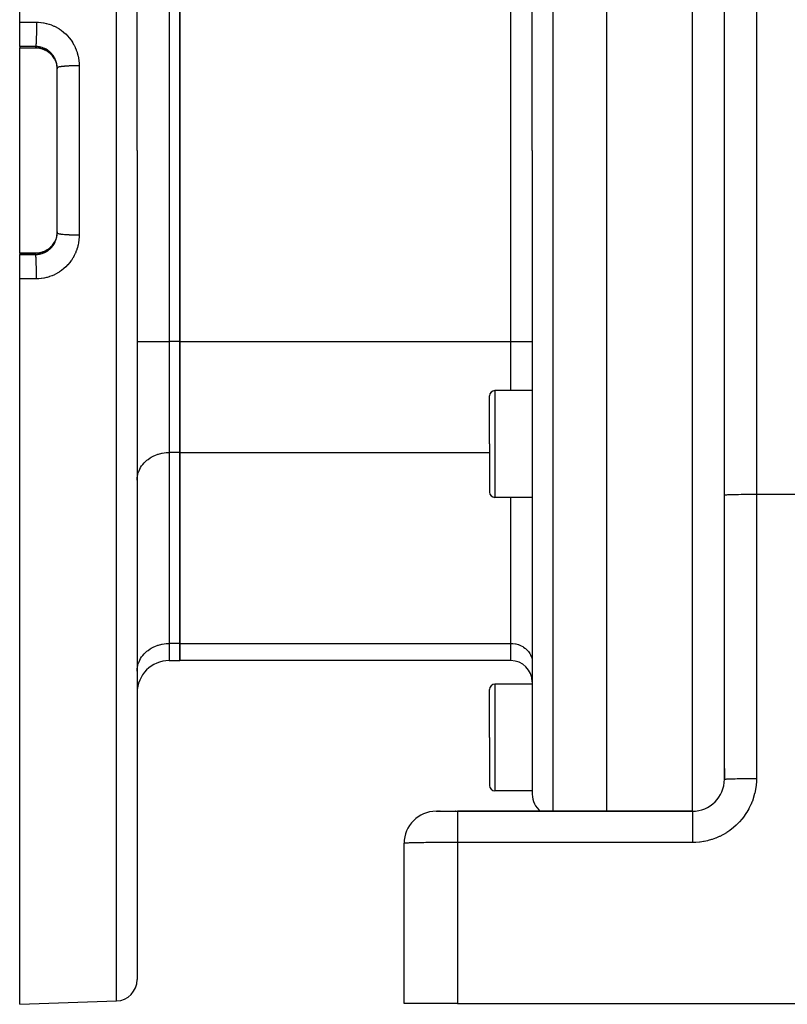
# Model space of a CAD drawing. Extents: x 24 to 960, y -470 to 283.
# Drawn here: x 508 to 580, y -182 to -90 of the extents above; entities that cross this region are included whole.
import ezdxf

# ---------------------------------------------------------------- set-up
doc = ezdxf.new("R2010")
doc.units = 0
doc.linetypes.add('DASHED', pattern=[11.05, 8.7, -2.35])
doc.layers.get('0').update_dxf_attribs({"linetype": 'CONTINUOUS'})
doc.layers.add('NEVIDI', color=4, linetype='DASHED')

msp = doc.modelspace()

# ---------------------------------------------------------------- linework, layer by layer
at = {"color": 2}
for p, q in [((508, -90.468126), (508, -22.5)), ((519, -102.5), (519, -24.815506)), ((519, -102.5), (519, -24.815506)), ((563, -102.5), (563, -40)), ((556, -102.5), (556, -42.175823)), ((556, -102.5), (556, -42.175823)), ((574, -134.782372), (574, -43.41632)), ((574, -134.782372), (574, -43.41632)), ((523, -120.397858), (523, -84.602142)), ((523, -84.602142), (523, -120.397858)), ((508, -92.753358), (508, -90.468126)), ((508, -92.753358), (508, -92.878247)), ((508, -92.893934), (508, -92.878247)), ((508, -92.893934), (509.5, -92.893928)), ((508, -102.5), (508, -92.893934)), ((509.606243, -92.896573), (509.5, -92.893812)), ((509.735425, -92.907428), (509.606243, -92.896573)), ((509.863659, -92.926462), (509.735425, -92.907428)), ((509.990752, -92.953693), (509.863659, -92.926462)), ((510.115109, -92.988741), (509.990752, -92.953693)), ((510.236232, -93.031338), (510.115109, -92.988741)), ((510.354176, -93.081406), (510.236232, -93.031338)), ((510.468925, -93.138962), (510.354176, -93.081406)), ((510.580397, -93.204096), (510.468925, -93.138962)), ((510.687242, -93.276081), (510.580397, -93.204096)), ((510.788482, -93.354147), (510.687242, -93.276081)), ((510.884222, -93.43823), (510.788482, -93.354147)), ((510.974472, -93.52833), (510.884222, -93.43823)), ((511.059188, -93.62452), (510.974472, -93.52833)), ((511.13768, -93.72616), (511.059188, -93.62452)), ((511.208916, -93.831822), (511.13768, -93.72616)), ((511.255862, -93.911048), (511.208916, -93.831822)), ((511.356449, -94.12202), (511.383037, -94.192124)), ((511.383037, -94.192124), (511.395512, -94.22807)), ((511.395512, -94.22807), (511.400803, -94.244021)), ((511.400803, -94.244021), (511.432732, -94.351863)), ((511.432732, -94.351863), (511.436955, -94.368024)), ((511.436955, -94.368024), (511.452904, -94.43484)), ((511.452904, -94.43484), (511.46178, -94.477236)), ((511.46178, -94.477236), (511.464918, -94.493423)), ((511.464918, -94.493423), (511.482678, -94.603867)), ((511.482678, -94.603867), (511.484771, -94.620196)), ((511.484771, -94.620196), (511.491668, -94.684165)), ((511.491668, -94.684165), (511.495449, -94.731663)), ((511.495449, -94.731663), (511.496506, -94.748324)), ((511.496506, -94.748324), (511.499992, -94.860928)), ((511.5, -102.5), (511.5, -94.761687)), ((511.5, -102.5), (511.5, -94.761687)), ((508, -112.106066), (508, -102.5)), ((511.5, -110.238313), (511.5, -102.5)), ((511.5, -110.238313), (511.5, -102.5)), ((519, -102.5), (519, -180.184494)), ((519, -102.5), (519, -180.184494)), ((556, -102.5), (556, -162.824177)), ((556, -102.5), (556, -162.824177)), ((563, -164.41632), (563, -102.5)), ((511.436048, -110.635491), (511.404992, -110.743032)), ((511.440175, -110.619263), (511.436048, -110.635491)), ((511.452866, -110.565319), (511.440175, -110.619263)), ((511.464377, -110.5094), (511.452866, -110.565319)), ((511.467465, -110.492859), (511.464377, -110.5094)), ((511.484613, -110.381077), (511.467465, -110.492859)), ((511.486624, -110.364379), (511.484613, -110.381077)), ((511.491679, -110.315712), (511.486624, -110.364379)), ((511.496486, -110.252008), (511.491679, -110.315712)), ((511.497411, -110.235242), (511.496486, -110.252008)), ((511.5, -110.133515), (511.497411, -110.235242)), ((510.787491, -111.646665), (510.88405, -111.561927)), ((510.88405, -111.561927), (510.974354, -111.471798)), ((510.974354, -111.471798), (511.058513, -111.376307)), ((511.058513, -111.376307), (511.136525, -111.275437)), ((511.136525, -111.275437), (511.20831, -111.169131)), ((511.20831, -111.169131), (511.252875, -111.093977)), ((511.261798, -111.07893), (511.314625, -110.976761)), ((511.362073, -110.863805), (511.355977, -110.87916)), ((511.383041, -110.807879), (511.362073, -110.863805)), ((511.399913, -110.758708), (511.383041, -110.807879)), ((511.404992, -110.743032), (511.399913, -110.758708)), ((508, -112.106066), (509.5, -112.106072)), ((508, -112.121753), (508, -112.106066)), ((508, -112.121753), (508, -112.246642)), ((508, -114.531874), (508, -112.246642)), ((509.5, -112.106188), (509.606172, -112.103431)), ((509.606172, -112.103431), (509.734833, -112.092641)), ((509.734833, -112.092641), (509.862088, -112.073825)), ((509.862088, -112.073825), (509.98793, -112.047007)), ((509.98793, -112.047007), (510.112337, -112.012131)), ((510.112337, -112.012131), (510.234853, -111.969193)), ((510.234853, -111.969193), (510.353539, -111.918888)), ((510.353539, -111.918888), (510.468141, -111.861462)), ((510.468141, -111.861462), (510.578708, -111.79697)), ((510.578708, -111.79697), (510.685221, -111.72538)), ((510.685221, -111.72538), (510.787491, -111.646665)), ((508, -182.5), (508, -114.531874)), ((523, -130.790163), (523, -120.397858)), ((523, -120.397858), (523, -130.790163)), ((556, -125), (552.5, -125)), ((552, -130), (552, -125.5)), ((552, -130), (552, -125.5)), ((552, -130), (552, -134.5)), ((552, -130), (552, -134.5)), ((523, -148.688022), (523, -130.790163)), ((523, -130.790163), (523, -148.688022)), ((556, -135), (552.5, -135)), ((574, -161.41632), (574, -134.782372)), ((523, -150.295717), (523, -148.688022)), ((523, -148.688022), (523, -150.295717)), ((522, -150.295717), (523, -150.295717)), ((554, -150.295717), (523, -150.295717)), ((552, -157.5), (552, -153)), ((552, -157.5), (552, -153)), ((556, -152.5), (552.5, -152.5)), ((556, -152.295717), (556, -152.5)), ((556, -152.295717), (556, -152.5)), ((552, -157.5), (552, -162)), ((552, -157.5), (552, -162)), ((574, -161.41632), (574, -160.397947)), ((574, -160.397947), (574, -161.41632)), ((574, -161.575058), (574, -161.555783)), ((574, -161.555783), (574, -161.575058)), ((574, -161.555783), (574, -161.575058)), ((556, -162.5), (552.5, -162.5)), ((547.017528, -164.41632), (549, -164.41632)), ((547.140974, -164.41632), (547.106335, -164.41632)), ((547.106335, -164.41632), (547.140974, -164.41632)), ((547.224112, -164.41632), (547.180262, -164.41632)), ((547.180262, -164.41632), (547.224112, -164.41632)), ((547.382067, -164.41632), (547.332268, -164.41632)), ((547.332268, -164.41632), (547.382067, -164.41632)), ((548.734303, -164.41632), (548.721458, -164.41632)), ((548.721458, -164.41632), (548.734303, -164.41632)), ((548.834021, -164.41632), (548.8211, -164.41632)), ((548.8211, -164.41632), (548.834021, -164.41632)), ((548.921213, -164.41632), (548.934175, -164.41632)), ((571, -164.41632), (549, -164.41632)), ((549, -164.41632), (571, -164.41632)), ((544, -182.41632), (544, -167.41632)), ((508, -182.5), (517.069799, -182.183276)), ((549, -182.41632), (544, -182.41632)), ((549, -182.41632), (627, -182.41632))]:
    msp.add_line(p, q, dxfattribs=at)
for centre, radius, start, end in [((552.5, -125.5), 0.5, 90, 180), ((552.5, -134.5), 0.5, 180, 270), ((522, -153.295717), 3, 90, 180), ((554, -152.295717), 2, 0, 90), ((552.5, -153), 0.5, 90, 180), ((571, -161.41632), 3, 270, 360), ((552.5, -162), 0.5, 180, 270), ((558, -162.824177), 2, 180, 232.769231), ((547, -167.41632), 3, 90, 180), ((517, -180.184494), 2, 271.999998, 360)]:
    msp.add_arc(centre, radius, start, end, dxfattribs=at)
at = {"layer": 'NEVIDI', "color": 7, "linetype": 'CONTINUOUS'}
for p, q in [((517.069799, -102.5), (517.069799, -22.816724)), ((557.930201, -40.177041), (557.930201, -102.5)), ((571, -102.5), (571, -40.437311)), ((577, -42.41632), (577, -134.705262)), ((522, -84.602142), (522, -120.397858)), ((554, -120.397858), (554, -84.602142)), ((508, -90.468126), (508.784899, -90.471536)), ((508.784899, -90.471536), (509.569799, -90.474945)), ((509.565979, -91.1887), (509.56361, -91.366168)), ((509.566191, -91.170324), (509.565979, -91.1887)), ((509.566713, -91.122387), (509.566191, -91.170324)), ((509.56832, -90.940418), (509.566713, -91.122387)), ((509.568488, -90.916494), (509.56832, -90.940418)), ((509.568767, -90.873082), (509.568488, -90.916494)), ((509.569585, -90.689716), (509.568767, -90.873082)), ((509.569662, -90.660462), (509.569585, -90.689716)), ((509.569739, -90.622246), (509.569662, -90.660462)), ((509.569799, -90.474945), (509.569739, -90.622246)), ((509.569799, -90.474945), (509.722293, -90.478535)), ((509.722293, -90.478535), (509.75837, -90.480246)), ((509.75837, -90.480246), (509.978306, -90.497885)), ((509.978306, -90.497885), (510.014002, -90.501923)), ((510.014002, -90.501923), (510.23146, -90.533692)), ((510.23146, -90.533692), (510.266732, -90.540017)), ((510.266732, -90.540017), (510.481843, -90.58583)), ((510.481843, -90.58583), (510.516782, -90.594462)), ((510.516782, -90.594462), (510.729901, -90.654489)), ((510.729901, -90.654489), (510.764482, -90.665446)), ((510.764482, -90.665446), (510.974227, -90.739465)), ((510.974227, -90.739465), (511.007794, -90.752551)), ((511.007794, -90.752551), (511.212257, -90.84)), ((511.212257, -90.84), (511.2448, -90.855183)), ((511.2448, -90.855183), (511.442024, -90.95507)), ((511.442024, -90.95507), (511.473598, -90.972366)), ((511.473598, -90.972366), (511.663715, -91.08463)), ((511.663715, -91.08463), (511.694272, -91.104023)), ((511.694272, -91.104023), (511.877819, -91.228992)), ((511.877819, -91.228992), (511.907074, -91.250322)), ((511.907074, -91.250322), (512.083268, -91.387715)), ((509.54191, -92.212728), (509.539998, -92.25893)), ((509.546776, -92.081411), (509.54191, -92.212728)), ((509.546848, -92.079325), (509.546776, -92.081411)), ((509.548569, -92.027366), (509.546848, -92.079325)), ((509.552958, -91.879301), (509.548569, -92.027366)), ((509.55302, -91.877005), (509.552958, -91.879301)), ((509.554464, -91.822349), (509.55302, -91.877005)), ((509.558237, -91.661837), (509.554464, -91.822349)), ((509.558391, -91.654642), (509.558237, -91.661837)), ((509.559506, -91.600695), (509.558391, -91.654642)), ((509.562601, -91.430384), (509.559506, -91.600695)), ((509.562805, -91.417835), (509.562601, -91.430384)), ((509.56361, -91.366168), (509.562805, -91.417835)), ((512.083268, -91.387715), (512.111442, -91.411177)), ((512.111442, -91.411177), (512.278738, -91.559802)), ((512.278738, -91.559802), (512.305133, -91.584812)), ((512.305133, -91.584812), (512.461674, -91.742966)), ((512.461674, -91.742966), (512.486166, -91.769348)), ((512.486166, -91.769348), (512.631948, -91.936738)), ((512.631948, -91.936738), (512.654889, -91.964839)), ((512.654889, -91.964839), (512.790468, -92.142234)), ((512.790468, -92.142234), (512.811589, -92.171782)), ((512.811589, -92.171782), (512.936434, -92.358761)), ((508.75, -92.756633), (508, -92.753358)), ((508, -92.878247), (509.5, -92.878247)), ((509.5, -92.759908), (508.75, -92.756633)), ((509.501132, -92.755597), (509.5, -92.759908)), ((509.5, -92.878247), (509.5, -92.759908)), ((509.594285, -92.762923), (509.5, -92.759908)), ((509.5, -92.878247), (509.588524, -92.880179)), ((509.5, -92.892709), (509.5, -92.878247)), ((509.506506, -92.727992), (509.501132, -92.755597)), ((509.507523, -92.721433), (509.506506, -92.727992)), ((509.509859, -92.704751), (509.507523, -92.721433)), ((509.515334, -92.656603), (509.509859, -92.704751)), ((509.51615, -92.648312), (509.515334, -92.656603)), ((509.518442, -92.623457), (509.51615, -92.648312)), ((509.523914, -92.55432), (509.518442, -92.623457)), ((509.524529, -92.545667), (509.523914, -92.55432)), ((509.526723, -92.513214), (509.524529, -92.545667)), ((509.532107, -92.422771), (509.526723, -92.513214)), ((509.532518, -92.415212), (509.532107, -92.422771)), ((509.534584, -92.375632), (509.532518, -92.415212)), ((509.539769, -92.26429), (509.534584, -92.375632)), ((509.539998, -92.25893), (509.539769, -92.26429)), ((509.588524, -92.880179), (509.605192, -92.880975)), ((509.612243, -92.763995), (509.594285, -92.762923)), ((509.605192, -92.880975), (509.682454, -92.886467)), ((509.682335, -92.76971), (509.612243, -92.763995)), ((509.722113, -92.774043), (509.682335, -92.76971)), ((509.682454, -92.886467), (509.716817, -92.889865)), ((509.716817, -92.889865), (509.733197, -92.891693)), ((509.739891, -92.776237), (509.722113, -92.774043)), ((509.733197, -92.891693), (509.843979, -92.907624)), ((509.848468, -92.793109), (509.739891, -92.776237)), ((509.843979, -92.907624), (509.860223, -92.910489)), ((509.866043, -92.796408), (509.848468, -92.793109)), ((509.860223, -92.910489), (509.931504, -92.924682)), ((509.93147, -92.810107), (509.866043, -92.796408)), ((509.973538, -92.82011), (509.93147, -92.810107)), ((509.931504, -92.924682), (509.96982, -92.93342)), ((509.96982, -92.93342), (509.985872, -92.937315)), ((509.990951, -92.824529), (509.973538, -92.82011)), ((509.985872, -92.937315), (510.093663, -92.967121)), ((510.097342, -92.855136), (509.990951, -92.824529)), ((510.093663, -92.967121), (510.109366, -92.972005)), ((510.114545, -92.860681), (510.097342, -92.855136)), ((510.109366, -92.972005), (510.173938, -92.993583)), ((510.173883, -92.881117), (510.114545, -92.860681)), ((510.219041, -92.898063), (510.173883, -92.881117)), ((510.173938, -92.993583), (510.21431, -93.008322)), ((510.21431, -93.008322), (510.229715, -93.014205)), ((510.235833, -92.904678), (510.219041, -92.898063)), ((510.229715, -93.014205), (510.33173, -93.056904)), ((510.337507, -92.948508), (510.235833, -92.904678)), ((510.33173, -93.056904), (510.346735, -93.063749)), ((510.353777, -92.956143), (510.337507, -92.948508)), ((510.346735, -93.063749), (510.405587, -93.092061)), ((510.405588, -92.981645), (510.353777, -92.956143)), ((510.405587, -93.092061), (510.446222, -93.113013)), ((510.451912, -93.006031), (510.405588, -92.981645)), ((510.446222, -93.113013), (510.46084, -93.12084)), ((510.467598, -93.014639), (510.451912, -93.006031)), ((510.46084, -93.12084), (510.557567, -93.176693)), ((510.56222, -93.070521), (510.467598, -93.014639)), ((510.557567, -93.176693), (510.571577, -93.185394)), ((510.577349, -93.080114), (510.56222, -93.070521)), ((510.622834, -93.110109), (510.577349, -93.080114)), ((510.668662, -93.142162), (510.622834, -93.110109)), ((510.683238, -93.152759), (510.668662, -93.142162)), ((510.77086, -93.220855), (510.683238, -93.152759)), ((512.936434, -92.358761), (512.955865, -92.389966)), ((512.955865, -92.389966), (513.068661, -92.584703)), ((513.068661, -92.584703), (513.085883, -92.616752)), ((513.085883, -92.616752), (513.18569, -92.817497)), ((513.18569, -92.817497), (513.200792, -92.850444)), ((513.200792, -92.850444), (513.287396, -93.056268)), ((513.287396, -93.056268), (513.300496, -93.090371)), ((513.300496, -93.090371), (513.374133, -93.301715)), ((510.571577, -93.185394), (510.622834, -93.218622)), ((510.622834, -93.218622), (510.66425, -93.247142)), ((510.66425, -93.247142), (510.677597, -93.256667)), ((510.677597, -93.256667), (510.76556, -93.323774)), ((510.76556, -93.323774), (510.778327, -93.334176)), ((510.784794, -93.232419), (510.77086, -93.220855)), ((510.778327, -93.334176), (510.82217, -93.371275)), ((510.822221, -93.264553), (510.784794, -93.232419)), ((510.82217, -93.371275), (510.861638, -93.406602)), ((510.867752, -93.30588), (510.822221, -93.264553)), ((510.861638, -93.406602), (510.873709, -93.417792)), ((510.880814, -93.318215), (510.867752, -93.30588)), ((510.873709, -93.417792), (510.95233, -93.495515)), ((510.95822, -93.396124), (510.880814, -93.318215)), ((510.95233, -93.495515), (510.963667, -93.507465)), ((510.970388, -93.409177), (510.95822, -93.396124)), ((510.963667, -93.507465), (511.000577, -93.5478)), ((511.000523, -93.442536), (510.970388, -93.409177)), ((511.042496, -93.491636), (511.000523, -93.442536)), ((511.000577, -93.5478), (511.037414, -93.590399)), ((511.037414, -93.590399), (511.048005, -93.603112)), ((511.053854, -93.505491), (511.042496, -93.491636)), ((511.048005, -93.603112), (511.116397, -93.690834)), ((511.120958, -93.592914), (511.053854, -93.505491)), ((511.116397, -93.690834), (511.126136, -93.704197)), ((511.131459, -93.607544), (511.120958, -93.592914)), ((511.126136, -93.704197), (511.155066, -93.745336)), ((511.155058, -93.641474), (511.131459, -93.607544)), ((511.193017, -93.69941), (511.155058, -93.641474)), ((511.155066, -93.745336), (511.188537, -93.795896)), ((511.188537, -93.795896), (511.197355, -93.8098)), ((511.202572, -93.714713), (511.193017, -93.69941)), ((511.197355, -93.8098), (511.25, -93.898665)), ((511.258067, -93.810329), (511.202572, -93.714713)), ((511.250041, -93.900437), (511.25, -93.898665)), ((511.266576, -93.826143), (511.258067, -93.810329)), ((511.283231, -93.858127), (511.266576, -93.826143)), ((511.315499, -93.924503), (511.283231, -93.858127)), ((511.297051, -93.988528), (511.304363, -94.003598)), ((511.304363, -94.003598), (511.350131, -94.10646)), ((511.322942, -93.940755), (511.315499, -93.924503)), ((511.365353, -94.041781), (511.322942, -93.940755)), ((511.37174, -94.058472), (511.365353, -94.041781)), ((511.383001, -94.08906), (511.37174, -94.058472)), ((511.407648, -94.162162), (511.383001, -94.08906)), ((513.374133, -93.301715), (513.38511, -93.336732)), ((513.38511, -93.336732), (513.445613, -93.553531)), ((513.445613, -93.553531), (513.454401, -93.589368)), ((513.454401, -93.589368), (513.469415, -93.654071)), ((513.469415, -93.654071), (513.501349, -93.810903)), ((513.501349, -93.810903), (513.50788, -93.847343)), ((513.50788, -93.847343), (513.54075, -94.071338)), ((513.54075, -94.071338), (513.544936, -94.107913)), ((511.412974, -94.1793), (511.407648, -94.162162)), ((511.442308, -94.285688), (511.412974, -94.1793)), ((511.446532, -94.30319), (511.442308, -94.285688)), ((511.452877, -94.330899), (511.446532, -94.30319)), ((511.469031, -94.41172), (511.452877, -94.330899)), ((511.472121, -94.429501), (511.469031, -94.41172)), ((511.487566, -94.539384), (511.472121, -94.429501)), ((511.489499, -94.557343), (511.487566, -94.539384)), ((511.491678, -94.579724), (511.489499, -94.557343)), ((511.497786, -94.667747), (511.491678, -94.579724)), ((511.498554, -94.685762), (511.497786, -94.667747)), ((511.5, -94.761687), (511.498554, -94.685762)), ((511.505559, -94.746867), (511.5, -94.761687)), ((511.511775, -94.740135), (511.505559, -94.746867)), ((511.516153, -94.736458), (511.511775, -94.740135)), ((511.540219, -94.721998), (511.516153, -94.736458)), ((511.554903, -94.715401), (511.540219, -94.721998)), ((511.564352, -94.711636), (511.554903, -94.715401)), ((511.606027, -94.697783), (511.564352, -94.711636)), ((511.628947, -94.691421), (511.606027, -94.697783)), ((511.643738, -94.687642), (511.628947, -94.691421)), ((511.701952, -94.674584), (511.643738, -94.687642)), ((511.732742, -94.66856), (511.701952, -94.674584)), ((511.753144, -94.664827), (511.732742, -94.66856)), ((511.826525, -94.652763), (511.753144, -94.664827)), ((511.864746, -94.647165), (511.826525, -94.652763)), ((511.890781, -94.643573), (511.864746, -94.647165)), ((511.977779, -94.632669), (511.890781, -94.643573)), ((512.0227, -94.627604), (511.977779, -94.632669)), ((512.054412, -94.624227), (512.0227, -94.627604)), ((512.153202, -94.614637), (512.054412, -94.624227)), ((512.20425, -94.610168), (512.153202, -94.614637)), ((512.241394, -94.607102), (512.20425, -94.610168)), ((512.349974, -94.598949), (512.241394, -94.607102)), ((512.406276, -94.595155), (512.349974, -94.598949)), ((512.448706, -94.592473), (512.406276, -94.595155)), ((512.565287, -94.585836), (512.448706, -94.592473)), ((512.625837, -94.582782), (512.565287, -94.585836)), ((512.672874, -94.580584), (512.625837, -94.582782)), ((512.795256, -94.575534), (512.672874, -94.580584)), ((512.859248, -94.573261), (512.795256, -94.575534)), ((512.910413, -94.571616), (512.859248, -94.573261)), ((513.036409, -94.568194), (512.910413, -94.571616)), ((513.10288, -94.566737), (513.036409, -94.568194)), ((513.157578, -94.565713), (513.10288, -94.566737)), ((513.285275, -94.563926), (513.157578, -94.565713)), ((513.352851, -94.563315), (513.285275, -94.563926)), ((513.410273, -94.562977), (513.352851, -94.563315)), ((513.537203, -94.562811), (513.410273, -94.562977)), ((513.569799, -94.562897), (513.537203, -94.562811)), ((513.544936, -94.107913), (513.56349, -94.333106)), ((513.56349, -94.333106), (513.565354, -94.369964)), ((513.565354, -94.369964), (513.569799, -94.562897)), ((513.569799, -94.562897), (513.569799, -102.5)), ((513.569799, -102.5), (513.569799, -110.437103)), ((517.069799, -182.183276), (517.069799, -102.5)), ((557.930201, -102.5), (557.930201, -164.41632)), ((571, -164.41632), (571, -102.5)), ((511.443103, -110.711075), (511.452882, -110.669082)), ((511.452882, -110.669082), (511.466205, -110.603768)), ((511.466205, -110.603768), (511.469399, -110.586219)), ((511.469399, -110.586219), (511.485563, -110.477785)), ((511.485563, -110.477785), (511.487629, -110.460052)), ((511.487629, -110.460052), (511.491671, -110.420355)), ((511.491671, -110.420355), (511.496847, -110.350406)), ((511.496847, -110.350406), (511.497775, -110.33248)), ((511.497775, -110.33248), (511.5, -110.238313)), ((511.511784, -110.259868), (511.500267, -110.241556)), ((511.516162, -110.263545), (511.511784, -110.259868)), ((511.520272, -110.266559), (511.516162, -110.263545)), ((511.554861, -110.284582), (511.520272, -110.266559)), ((511.564337, -110.288358), (511.554861, -110.284582)), ((511.571842, -110.291145), (511.564337, -110.288358)), ((511.628939, -110.308577), (511.571842, -110.291145)), ((511.643802, -110.312374), (511.628939, -110.308577)), ((511.654016, -110.314858), (511.643802, -110.312374)), ((511.732767, -110.331444), (511.654016, -110.314858)), ((511.753153, -110.335174), (511.732767, -110.331444)), ((511.765568, -110.337356), (511.753153, -110.335174)), ((511.864746, -110.352836), (511.765568, -110.337356)), ((511.890778, -110.356427), (511.864746, -110.352836)), ((511.904848, -110.3583), (511.890778, -110.356427)), ((512.022741, -110.372401), (511.904848, -110.3583)), ((512.054456, -110.375778), (512.022741, -110.372401)), ((512.069385, -110.377314), (512.054456, -110.375778)), ((512.204163, -110.389825), (512.069385, -110.377314)), ((512.241396, -110.392898), (512.204163, -110.389825)), ((512.256654, -110.394114), (512.241396, -110.392898)), ((512.406276, -110.404845), (512.256654, -110.394114)), ((512.448714, -110.407527), (512.406276, -110.404845)), ((512.463865, -110.408449), (512.448714, -110.407527)), ((512.625841, -110.417216), (512.463865, -110.408449)), ((512.672881, -110.419415), (512.625841, -110.417216)), ((512.687468, -110.420068), (512.672881, -110.419415)), ((512.859249, -110.426739), (512.687468, -110.420068)), ((512.910535, -110.428387), (512.859249, -110.426739)), ((512.923965, -110.428794), (512.910535, -110.428387)), ((513.102951, -110.433265), (512.923965, -110.428794)), ((513.157594, -110.434288), (513.102951, -110.433265)), ((513.169692, -110.434493), (513.157594, -110.434288)), ((513.352802, -110.436685), (513.169692, -110.434493)), ((513.410188, -110.437023), (513.352802, -110.436685)), ((513.420677, -110.437068), (513.410188, -110.437023)), ((513.569799, -110.437102), (513.420677, -110.437068)), ((513.565367, -110.629675), (513.548914, -110.854285)), ((513.566898, -110.592883), (513.565367, -110.629675)), ((513.569799, -110.437102), (513.566898, -110.592883)), ((510.822208, -111.628691), (510.790169, -111.656016)), ((510.873475, -111.582426), (510.822208, -111.628691)), ((510.868659, -111.693271), (510.946726, -111.615995)), ((510.885479, -111.571114), (510.873475, -111.582426)), ((510.963444, -111.492774), (510.885479, -111.571114)), ((510.946726, -111.615995), (510.959068, -111.602975)), ((510.959068, -111.602975), (511.000577, -111.557403)), ((510.974564, -111.480861), (510.963444, -111.492774)), ((511.000646, -111.452128), (510.974564, -111.480861)), ((511.000577, -111.557403), (511.032635, -111.520192)), ((511.047289, -111.397761), (511.000646, -111.452128)), ((511.032635, -111.520192), (511.044211, -111.506289)), ((511.044211, -111.506289), (511.112327, -111.418906)), ((511.057717, -111.385042), (511.047289, -111.397761)), ((511.125098, -111.297239), (511.057717, -111.385042)), ((511.112327, -111.418906), (511.122932, -111.404358)), ((511.122932, -111.404358), (511.155066, -111.358516)), ((511.134653, -111.283922), (511.125098, -111.297239)), ((511.155017, -111.254737), (511.134653, -111.283922)), ((511.196655, -111.191311), (511.155017, -111.254737)), ((511.155066, -111.358516), (511.184925, -111.313316)), ((511.184925, -111.313316), (511.194503, -111.298232)), ((511.194503, -111.298232), (511.250296, -111.203823)), ((511.205458, -111.17719), (511.196655, -111.191311)), ((511.25, -111.101335), (511.205458, -111.17719)), ((511.250296, -111.203823), (511.258887, -111.188163)), ((511.257339, -111.082553), (511.252181, -111.095752)), ((511.283253, -111.039042), (511.252685, -111.096503)), ((511.261798, -111.07893), (511.257339, -111.082553)), ((511.258887, -111.188163), (511.283187, -111.141961)), ((511.283187, -111.141961), (511.308545, -111.090343)), ((511.304225, -110.996694), (511.283253, -111.039042)), ((511.311305, -110.981788), (511.304225, -110.996694)), ((511.308545, -111.090343), (511.316132, -111.074131)), ((511.355977, -110.87916), (511.311305, -110.981788)), ((511.316132, -111.074131), (511.359647, -110.972767)), ((511.359647, -110.972767), (511.366223, -110.955974)), ((511.366223, -110.955974), (511.383058, -110.910784)), ((511.383058, -110.910784), (511.403185, -110.851799)), ((511.403185, -110.851799), (511.408653, -110.834646)), ((511.408653, -110.834646), (511.438771, -110.728463)), ((511.438771, -110.728463), (511.443103, -110.711075)), ((513.39776, -111.621316), (513.387134, -111.656516)), ((513.455945, -111.404053), (513.39776, -111.621316)), ((513.464267, -111.368541), (513.455945, -111.404053)), ((513.469355, -111.346112), (513.464267, -111.368541)), ((513.508562, -111.14876), (513.469355, -111.346112)), ((513.514651, -111.112777), (513.508562, -111.14876)), ((513.545093, -110.890643), (513.514651, -111.112777)), ((513.548914, -110.854285), (513.545093, -110.890643)), ((509.5, -112.121753), (508, -112.121753)), ((508, -112.246642), (508.75, -112.243367)), ((508.75, -112.243367), (509.5, -112.240092)), ((509.505172, -112.26406), (509.499996, -112.240092)), ((509.605171, -112.11903), (509.5, -112.121753)), ((509.5, -112.240092), (509.5, -112.121753)), ((509.5, -112.240092), (509.575976, -112.238006)), ((509.506505, -112.272007), (509.505172, -112.26406)), ((509.507523, -112.278567), (509.506505, -112.272007)), ((509.513847, -112.329067), (509.507523, -112.278567)), ((509.515331, -112.343399), (509.513847, -112.329067)), ((509.516147, -112.351687), (509.515331, -112.343399)), ((509.522303, -112.423909), (509.516147, -112.351687)), ((509.52391, -112.445678), (509.522303, -112.423909)), ((509.524524, -112.454333), (509.52391, -112.445678)), ((509.530409, -112.547031), (509.524524, -112.454333)), ((509.532105, -112.577228), (509.530409, -112.547031)), ((509.575976, -112.238006), (509.594009, -112.237093)), ((509.594009, -112.237093), (509.682265, -112.230299)), ((509.62177, -112.118101), (509.605171, -112.11903)), ((509.682418, -112.11354), (509.62177, -112.118101)), ((509.682265, -112.230299), (509.704656, -112.227959)), ((509.732628, -112.108373), (509.682418, -112.11354)), ((509.704656, -112.227959), (509.722625, -112.225899)), ((509.722625, -112.225899), (509.832704, -112.209719)), ((509.749064, -112.106407), (509.732628, -112.108373)), ((509.858751, -112.08978), (509.749064, -112.106407)), ((509.832704, -112.209719), (509.850542, -112.206515)), ((509.850542, -112.206515), (509.931667, -112.189853)), ((509.874846, -112.08682), (509.858751, -112.08978)), ((509.93137, -112.075351), (509.874846, -112.08682)), ((509.983451, -112.063283), (509.93137, -112.075351)), ((509.931667, -112.189853), (509.959229, -112.183403)), ((509.959229, -112.183403), (509.97675, -112.179091)), ((509.97675, -112.179091), (510.083417, -112.149231)), ((509.999418, -112.059291), (509.983451, -112.063283)), ((510.10678, -112.028809), (509.999418, -112.059291)), ((510.083417, -112.149231), (510.100609, -112.143826)), ((510.100609, -112.143826), (510.174047, -112.118825)), ((510.12266, -112.02375), (510.10678, -112.028809)), ((510.173784, -112.006472), (510.12266, -112.02375)), ((510.228314, -111.986336), (510.173784, -112.006472)), ((510.174047, -112.118825), (510.204557, -112.107508)), ((510.204557, -112.107508), (510.221298, -112.10106)), ((510.221298, -112.10106), (510.322544, -112.05836)), ((510.243675, -111.980338), (510.228314, -111.986336)), ((510.346037, -111.936577), (510.243675, -111.980338)), ((510.322544, -112.05836), (510.33882, -112.050884)), ((510.33882, -112.050884), (510.405588, -112.018357)), ((510.361013, -111.929603), (510.346037, -111.936577)), ((510.405534, -111.907972), (510.361013, -111.929603)), ((510.459839, -111.879704), (510.405534, -111.907972)), ((510.405588, -112.018357), (510.437508, -112.001718)), ((510.437508, -112.001718), (510.453368, -111.99318)), ((510.453368, -111.99318), (510.549245, -111.937559)), ((510.474288, -111.871822), (510.459839, -111.879704)), ((510.569727, -111.815767), (510.474288, -111.871822)), ((510.549245, -111.937559), (510.564584, -111.927995)), ((510.564584, -111.927995), (510.622911, -111.889841)), ((510.583562, -111.807039), (510.569727, -111.815767)), ((510.622883, -111.781351), (510.583562, -111.807039)), ((510.675619, -111.744759), (510.622883, -111.781351)), ((510.622911, -111.889841), (510.656734, -111.866367)), ((510.656734, -111.866367), (510.671382, -111.855879)), ((510.671382, -111.855879), (510.75903, -111.7888)), ((510.68904, -111.735037), (510.675619, -111.744759)), ((510.77736, -111.666617), (510.68904, -111.735037)), ((510.75903, -111.7888), (510.772926, -111.777445)), ((510.772926, -111.777445), (510.822234, -111.735436)), ((510.790169, -111.656016), (510.77736, -111.666617)), ((510.822234, -111.735436), (510.855566, -111.705432)), ((510.855566, -111.705432), (510.868659, -111.693271)), ((513.087592, -112.380171), (512.977611, -112.574396)), ((513.104424, -112.34811), (513.087592, -112.380171)), ((513.202031, -112.146896), (513.104424, -112.34811)), ((513.216966, -112.113446), (513.202031, -112.146896)), ((513.302043, -111.905473), (513.216966, -112.113446)), ((513.314849, -111.871105), (513.302043, -111.905473)), ((513.387134, -111.656516), (513.314849, -111.871105)), ((509.532516, -112.584788), (509.532105, -112.577228)), ((509.538039, -112.696551), (509.532516, -112.584788)), ((509.539768, -112.735704), (509.538039, -112.696551)), ((509.539998, -112.74107), (509.539768, -112.735704)), ((509.545072, -112.870205), (509.539998, -112.74107)), ((509.546776, -112.918589), (509.545072, -112.870205)), ((509.546847, -112.920674), (509.546776, -112.918589)), ((509.55139, -113.065001), (509.546847, -112.920674)), ((509.552957, -113.120699), (509.55139, -113.065001)), ((509.553019, -113.122995), (509.552957, -113.120699)), ((509.556901, -113.27806), (509.553019, -113.122995)), ((509.558237, -113.338163), (509.556901, -113.27806)), ((509.55839, -113.345349), (509.558237, -113.338163)), ((509.561522, -113.506219), (509.55839, -113.345349)), ((512.3073, -113.413196), (512.142958, -113.562276)), ((512.333179, -113.388162), (512.3073, -113.413196)), ((512.488141, -113.228401), (512.333179, -113.388162)), ((512.512527, -113.201602), (512.488141, -113.228401)), ((512.658018, -113.031063), (512.512527, -113.201602)), ((512.681032, -113.002269), (512.658018, -113.031063)), ((512.815633, -112.822353), (512.681032, -113.002269)), ((512.836644, -112.792312), (512.815633, -112.822353)), ((512.958783, -112.605315), (512.836644, -112.792312)), ((512.977611, -112.574396), (512.958783, -112.605315)), ((509.562601, -113.569616), (509.561522, -113.506219)), ((509.562805, -113.582162), (509.562601, -113.569616)), ((509.56517, -113.745441), (509.562805, -113.582162)), ((509.565979, -113.811301), (509.56517, -113.745441)), ((509.566191, -113.829673), (509.565979, -113.811301)), ((509.567793, -113.99217), (509.566191, -113.829673)), ((509.56832, -114.059581), (509.567793, -113.99217)), ((509.568488, -114.083508), (509.56832, -114.059581)), ((509.569351, -114.242879), (509.568488, -114.083508)), ((509.569584, -114.310281), (509.569351, -114.242879)), ((509.56966, -114.339529), (509.569584, -114.310281)), ((509.569815, -114.492966), (509.56966, -114.339529)), ((510.558398, -114.394876), (510.523377, -114.40392)), ((510.770967, -114.332551), (510.558398, -114.394876)), ((510.80507, -114.321339), (510.770967, -114.332551)), ((511.012318, -114.245697), (510.80507, -114.321339)), ((511.045554, -114.232334), (511.012318, -114.245697)), ((511.247553, -114.143467), (511.045554, -114.232334)), ((511.279935, -114.127959), (511.247553, -114.143467)), ((511.476532, -114.025898), (511.279935, -114.127959)), ((511.508008, -114.008249), (511.476532, -114.025898)), ((511.699173, -113.892767), (511.508008, -114.008249)), ((511.7297, -113.872949), (511.699173, -113.892767)), ((511.912892, -113.74544), (511.7297, -113.872949)), ((511.941805, -113.723904), (511.912892, -113.74544)), ((512.115562, -113.585567), (511.941805, -113.723904)), ((512.142958, -113.562276), (512.115562, -113.585567)), ((508.784899, -114.528464), (508, -114.531874)), ((509.569799, -114.525055), (508.784899, -114.528464)), ((509.569795, -114.525055), (509.569815, -114.492966)), ((509.758641, -114.519734), (509.569795, -114.525055)), ((509.794697, -114.51769), (509.758641, -114.519734)), ((510.015424, -114.497911), (509.794697, -114.51769)), ((510.051204, -114.493519), (510.015424, -114.497911)), ((510.270383, -114.459303), (510.051204, -114.493519)), ((510.305909, -114.452564), (510.270383, -114.459303)), ((510.523377, -114.40392), (510.305909, -114.452564)), ((519, -120.397858), (522, -120.397858)), ((522, -120.397858), (522, -130.790163)), ((523, -120.397858), (522, -120.397858)), ((523, -120.397858), (554, -120.397858)), ((554, -125), (554, -120.397858)), ((554, -120.397858), (556, -120.397858)), ((552.5, -125), (552.5, -130)), ((552.5, -130), (552.5, -135)), ((520.641596, -131.071765), (520.936113, -130.95902)), ((520.936113, -130.95902), (520.989154, -130.942091)), ((520.989154, -130.942091), (521.321267, -130.85753)), ((521.321267, -130.85753), (521.352715, -130.851358)), ((521.352715, -130.851358), (521.718522, -130.801624)), ((521.718522, -130.801624), (521.726491, -130.800983)), ((521.726491, -130.800983), (522, -130.790163)), ((522, -130.790163), (522, -148.688022)), ((523, -130.790163), (522, -130.790163)), ((523, -130.790163), (552, -130.790163)), ((519.517388, -131.929652), (519.650879, -131.772312)), ((519.650879, -131.772312), (519.749104, -131.670653)), ((519.749104, -131.670653), (519.921853, -131.514479)), ((519.921853, -131.514479), (520.016702, -131.438907)), ((520.016702, -131.438907), (520.230139, -131.290456)), ((520.230139, -131.290456), (520.315768, -131.238234)), ((520.315768, -131.238234), (520.570283, -131.104179)), ((520.570283, -131.104179), (520.641596, -131.071765)), ((519.026987, -133.040539), (519.070662, -132.827674)), ((519.070662, -132.827674), (519.107527, -132.698892)), ((519.107527, -132.698892), (519.175431, -132.512821)), ((519.175431, -132.512821), (519.240071, -132.36986)), ((519.240071, -132.36986), (519.325166, -132.211827)), ((519.325166, -132.211827), (519.422279, -132.059136)), ((519.422279, -132.059136), (519.517388, -131.929652)), ((519, -133.388239), (519.012494, -133.151374)), ((519.012494, -133.151374), (519.026987, -133.040539)), ((554, -148.688022), (554, -135)), ((574, -134.782372), (574.012494, -134.775342)), ((574.012494, -134.775342), (574.026988, -134.772052)), ((574.026988, -134.772052), (574.070662, -134.765735)), ((574.070662, -134.765735), (574.107529, -134.761912)), ((574.107529, -134.761912), (574.175463, -134.756388)), ((574.175463, -134.756388), (574.240077, -134.752147)), ((574.240077, -134.752147), (574.325162, -134.747457)), ((574.325162, -134.747457), (574.422279, -134.742925)), ((574.422279, -134.742925), (574.517388, -134.739082)), ((574.517388, -134.739082), (574.650879, -134.734412)), ((574.650879, -134.734412), (574.749104, -134.731395)), ((574.749104, -134.731395), (574.921882, -134.726759)), ((574.921882, -134.726759), (575.016685, -134.724517)), ((575.016685, -134.724517), (575.230139, -134.72011)), ((575.230139, -134.72011), (575.315768, -134.71856)), ((575.315768, -134.71856), (575.570237, -134.714582)), ((575.570237, -134.714582), (575.641562, -134.71362)), ((575.641562, -134.71362), (575.936113, -134.710273)), ((575.936113, -134.710273), (575.989154, -134.709771)), ((575.989154, -134.709771), (576.321267, -134.707261)), ((576.321267, -134.707261), (576.352715, -134.707078)), ((576.352715, -134.707078), (576.718452, -134.705602)), ((576.718452, -134.705602), (576.726423, -134.705583)), ((576.726423, -134.705583), (577, -134.705262)), ((577, -134.705262), (577, -161.339209)), ((577, -134.705262), (650.479068, -134.705262)), ((519.749104, -149.568512), (519.921853, -149.412337)), ((519.921853, -149.412337), (520.016702, -149.336765)), ((520.016702, -149.336765), (520.230139, -149.188315)), ((520.230139, -149.188315), (520.315768, -149.136093)), ((520.315768, -149.136093), (520.570283, -149.002038)), ((520.570283, -149.002038), (520.641596, -148.969623)), ((520.641596, -148.969623), (520.936113, -148.856878)), ((520.936113, -148.856878), (520.989154, -148.839949)), ((520.989154, -148.839949), (521.321267, -148.755388)), ((521.321267, -148.755388), (521.352715, -148.749216)), ((521.352715, -148.749216), (521.718522, -148.699483)), ((521.718522, -148.699483), (521.726491, -148.698842)), ((521.726491, -148.698842), (522, -148.688022)), ((522, -148.688022), (522, -150.295717)), ((523, -148.688022), (522, -148.688022)), ((523, -148.688022), (554, -148.688022)), ((554, -150.295717), (554, -148.688022)), ((554, -148.688022), (554.182281, -148.69523)), ((554.182281, -148.69523), (554.187759, -148.695671)), ((554.187759, -148.695671), (554.431576, -148.728828)), ((554.431576, -148.728828), (554.452568, -148.732949)), ((554.452568, -148.732949), (554.673927, -148.789316)), ((554.673927, -148.789316), (554.70912, -148.800547)), ((554.70912, -148.800547), (554.905616, -148.875762)), ((554.905616, -148.875762), (554.953152, -148.897369)), ((554.953152, -148.897369), (555.122859, -148.986758)), ((555.122859, -148.986758), (555.179895, -149.021543)), ((555.179895, -149.021543), (555.322166, -149.120492)), ((555.322166, -149.120492), (555.385463, -149.170925)), ((555.385463, -149.170925), (555.50054, -149.274959)), ((555.50054, -149.274959), (555.566068, -149.342773)), ((555.566068, -149.342773), (555.655049, -149.447648)), ((555.655049, -149.447648), (555.718519, -149.534059)), ((519.175431, -150.410679), (519.240071, -150.267719)), ((519.240071, -150.267719), (519.325166, -150.109685)), ((519.325166, -150.109685), (519.422279, -149.956994)), ((519.422279, -149.956994), (519.517388, -149.82751)), ((519.517388, -149.82751), (519.650879, -149.67017)), ((519.650879, -149.67017), (519.749104, -149.568512)), ((555.718519, -149.534059), (555.783216, -149.635786)), ((555.783216, -149.635786), (555.839919, -149.741085)), ((555.839919, -149.741085), (555.883035, -149.836435)), ((555.883035, -149.836435), (555.928313, -149.9605)), ((555.928313, -149.9605), (555.95288, -150.046317)), ((555.95288, -150.046317), (555.981998, -150.188202)), ((555.981998, -150.188202), (555.991676, -150.262212)), ((555.991676, -150.262212), (556, -150.420072)), ((519, -151.286098), (519.012494, -151.049232)), ((519.012494, -151.049232), (519.026987, -150.938398)), ((519.026987, -150.938398), (519.070662, -150.725532)), ((519.070662, -150.725532), (519.107527, -150.596751)), ((519.107527, -150.596751), (519.175431, -150.410679)), ((552.5, -152.5), (552.5, -157.5)), ((552.5, -157.5), (552.5, -162.5)), ((574, -161.41632), (574.000525, -161.414877)), ((574.000525, -161.414877), (574.012494, -161.40929)), ((574.012494, -161.40929), (574.020327, -161.407359)), ((574.020327, -161.407359), (574.034815, -161.404606)), ((574.034815, -161.404606), (574.070697, -161.399678)), ((574.070697, -161.399678), (574.09348, -161.39722)), ((574.09348, -161.39722), (574.122082, -161.394546)), ((574.122082, -161.394546), (574.175461, -161.390335)), ((574.175461, -161.390335), (574.218516, -161.387429)), ((574.218516, -161.387429), (574.260772, -161.384875)), ((574.260772, -161.384875), (574.325164, -161.381404)), ((574.325164, -161.381404), (574.393336, -161.378149)), ((574.393336, -161.378149), (574.44847, -161.375763)), ((574.44847, -161.375763), (574.517386, -161.373029)), ((574.517386, -161.373029), (574.614622, -161.369556)), ((574.614622, -161.369556), (574.681705, -161.367378)), ((574.681705, -161.367378), (574.749103, -161.365342)), ((574.749103, -161.365342), (574.878678, -161.361794)), ((574.878678, -161.361794), (574.956398, -161.359867)), ((574.956398, -161.359867), (575.016701, -161.358464)), ((575.016701, -161.358464), (575.180663, -161.355007)), ((575.180663, -161.355007), (575.26759, -161.353366)), ((575.26759, -161.353366), (575.315767, -161.352508)), ((575.315767, -161.352508), (575.51497, -161.349319)), ((575.51497, -161.349319), (575.609634, -161.347991)), ((575.609634, -161.347991), (575.641594, -161.347567)), ((575.641594, -161.347567), (575.875984, -161.344826)), ((575.875984, -161.344826), (575.976644, -161.343834)), ((575.976644, -161.343834), (575.989153, -161.343718)), ((575.989153, -161.343718), (576.256913, -161.341612)), ((576.256913, -161.341612), (576.352714, -161.341025)), ((576.352714, -161.341025), (576.362188, -161.340972)), ((576.362188, -161.340972), (576.651362, -161.339732)), ((576.651362, -161.339732), (576.726491, -161.33953)), ((576.726491, -161.33953), (576.758721, -161.339459)), ((576.758721, -161.339459), (577, -161.339209)), ((577, -161.339209), (576.99551, -161.571068)), ((576.916458, -162.336979), (576.90799, -162.385969)), ((576.962957, -162.004733), (576.916458, -162.336979)), ((576.968265, -161.955301), (576.962957, -162.004733)), ((576.993381, -161.620721), (576.968265, -161.955301)), ((576.99551, -161.571068), (576.993381, -161.620721)), ((576.725268, -163.133991), (576.615993, -163.451265)), ((576.739938, -163.086502), (576.725268, -163.133991)), ((576.828649, -162.762894), (576.739938, -163.086502)), ((576.840246, -162.714554), (576.828649, -162.762894)), ((576.90799, -162.385969), (576.840246, -162.714554)), ((576.275726, -164.196952), (576.107745, -164.487392)), ((576.299224, -164.153141), (576.275726, -164.196952)), ((576.448245, -163.852531), (576.299224, -164.153141)), ((576.468896, -163.80728), (576.448245, -163.852531)), ((576.598301, -163.497733), (576.468896, -163.80728)), ((576.615993, -163.451265), (576.598301, -163.497733)), ((549, -164.41632), (549, -164.417521)), ((549, -164.417521), (549, -164.435991)), ((549, -164.435991), (549, -164.443453)), ((549, -164.443453), (549, -164.454612)), ((549, -164.454612), (549, -164.506783)), ((549, -164.506783), (549, -164.524354)), ((549, -164.524354), (549, -164.542838)), ((549, -164.542838), (549, -164.627831)), ((549, -164.627831), (549, -164.65748)), ((549, -164.65748), (549, -164.680786)), ((549, -164.680786), (549, -164.797169)), ((549, -164.797169), (549, -164.84057)), ((549, -164.84057), (549, -164.866111)), ((549, -164.866111), (549, -165.011679)), ((549, -165.011679), (549, -165.070251)), ((549, -165.070251), (549, -165.095595)), ((549, -165.095595), (549, -165.26791)), ((571, -164.41632), (571, -164.425737)), ((571, -164.425737), (571, -164.436001)), ((571, -164.436001), (571, -164.44346)), ((571, -164.44346), (571, -164.482744)), ((571, -164.482744), (571, -164.506788)), ((571, -164.506788), (571, -164.524367)), ((571, -164.524367), (571, -164.590456)), ((571, -164.590456), (571.000001, -164.627828)), ((571.000001, -165.011686), (571, -165.070251)), ((571, -165.070251), (571, -165.195205)), ((571.000001, -164.627828), (571.000001, -164.65748)), ((571.000001, -164.65748), (571.000001, -164.747078)), ((571.000001, -164.747078), (571.000001, -164.797174)), ((571.000001, -164.797174), (571.000001, -164.84056)), ((571.000001, -164.84056), (571.000001, -164.949766)), ((571.000001, -164.949766), (571.000001, -165.011686)), ((575.662413, -165.115675), (575.630953, -165.154186)), ((575.866234, -164.849166), (575.662413, -165.115675)), ((575.895156, -164.808722), (575.866234, -164.849166)), ((576.081471, -164.529631), (575.895156, -164.808722)), ((576.107745, -164.487392), (576.081471, -164.529631)), ((549, -165.26791), (549, -165.34232)), ((549, -165.34232), (549, -165.364883)), ((549, -165.364883), (549, -165.561302)), ((549, -165.561302), (549, -165.651799)), ((549, -165.651799), (549, -165.669872)), ((549, -165.669872), (549, -165.886607)), ((549, -165.886607), (549, -165.993328)), ((549, -165.993328), (549, -166.00518)), ((549, -166.00518), (549, -166.238524)), ((570.999999, -165.342355), (570.999998, -165.479003)), ((570.999998, -165.479003), (570.999998, -165.561312)), ((570.999998, -165.561312), (570.999998, -165.651885)), ((570.999998, -165.651885), (570.999998, -165.796241)), ((570.999998, -165.796241), (570.999998, -165.886599)), ((570.999998, -165.886599), (570.999998, -165.993278)), ((570.999998, -165.993278), (570.999999, -166.14159)), ((571, -165.195205), (570.999999, -165.267909)), ((570.999999, -165.267909), (570.999999, -165.342355)), ((574.814967, -165.97017), (574.550131, -166.176207)), ((574.853205, -165.938403), (574.814967, -165.97017)), ((575.104266, -165.715842), (574.853205, -165.938403)), ((575.140416, -165.681663), (575.104266, -165.715842)), ((575.376636, -165.443472), (575.140416, -165.681663)), ((575.410487, -165.40707), (575.376636, -165.443472)), ((575.630953, -165.154186), (575.410487, -165.40707)), ((549, -166.238524), (549, -166.360596)), ((549, -166.360596), (549, -166.364505)), ((549, -166.364505), (549, -166.610611)), ((549, -166.610611), (549, -166.742436)), ((549, -166.742436), (549, -166.746961)), ((549, -166.746961), (549, -166.99684)), ((570.999999, -166.14159), (570.999999, -166.238524)), ((570.999999, -166.238524), (571, -166.360556)), ((571, -166.360556), (571.000001, -166.508888)), ((571.000001, -166.508888), (571.000002, -166.610624)), ((571.000002, -166.610624), (571.000003, -166.746865)), ((571.000003, -166.746865), (571.000003, -166.891964)), ((571.000003, -166.891964), (571.000004, -166.996846)), ((573.158498, -166.93752), (572.842153, -167.049413)), ((573.204786, -166.919455), (573.158498, -166.93752)), ((573.513335, -166.787447), (573.204786, -166.919455)), ((573.558397, -166.76643), (573.513335, -166.787447)), ((573.857823, -166.614891), (573.558397, -166.76643)), ((573.90143, -166.591036), (573.857823, -166.614891)), ((574.190493, -166.420635), (573.90143, -166.591036)), ((574.232484, -166.394029), (574.190493, -166.420635)), ((574.509965, -166.205437), (574.232484, -166.394029)), ((574.550131, -166.176207), (574.509965, -166.205437)), ((544.002706, -167.413784), (544, -167.41632)), ((544.003877, -167.413285), (544.002706, -167.413784)), ((544.017233, -167.409925), (544.003877, -167.413285)), ((544.020027, -167.409427), (544.017233, -167.409925)), ((544.020825, -167.409291), (544.020027, -167.409427)), ((544.044291, -167.40608), (544.020825, -167.409291)), ((544.048702, -167.405585), (544.044291, -167.40608)), ((544.083835, -167.402259), (544.048702, -167.405585)), ((544.089849, -167.401768), (544.083835, -167.402259)), ((544.1178, -167.399681), (544.089849, -167.401768)), ((544.135745, -167.398474), (544.1178, -167.399681)), ((544.143354, -167.397988), (544.135745, -167.398474)), ((544.199886, -167.394734), (544.143354, -167.397988)), ((544.209065, -167.394255), (544.199886, -167.394734)), ((544.276132, -167.391048), (544.209065, -167.394255)), ((544.286879, -167.390575), (544.276132, -167.391048)), ((544.292427, -167.390335), (544.286879, -167.390575)), ((544.364224, -167.387428), (544.292427, -167.390335)), ((544.376447, -167.386965), (544.364224, -167.387428)), ((544.464019, -167.383878), (544.376447, -167.386965)), ((544.477758, -167.383425), (544.464019, -167.383878)), ((544.541928, -167.381404), (544.477758, -167.383425)), ((544.575223, -167.380411), (544.541928, -167.381404)), ((544.590414, -167.379969), (544.575223, -167.380411)), ((544.697524, -167.377035), (544.590414, -167.379969)), ((544.714138, -167.376605), (544.697524, -167.377035)), ((544.830722, -167.373756), (544.714138, -167.376605)), ((544.848675, -167.37334), (544.830722, -167.373756)), ((544.862336, -167.373028), (544.848675, -167.37334)), ((544.974338, -167.370585), (544.862336, -167.373028)), ((544.993622, -167.370184), (544.974338, -167.370585)), ((545.128126, -167.367529), (544.993622, -167.370184)), ((545.148706, -167.367144), (545.128126, -167.367529)), ((545.248555, -167.365341), (545.148706, -167.367144)), ((545.291675, -167.364596), (545.248555, -167.365341)), ((545.313494, -167.364226), (545.291675, -167.364596)), ((545.464462, -167.361794), (545.313494, -167.364226)), ((545.487455, -167.361442), (545.464462, -167.361794)), ((545.646139, -167.35913), (545.487455, -167.361442)), ((545.670331, -167.358794), (545.646139, -167.35913)), ((545.694442, -167.358465), (545.670331, -167.358794)), ((545.836356, -167.356607), (545.694442, -167.358465)), ((545.861511, -167.356292), (545.836356, -167.356607)), ((546.034516, -167.354236), (545.861511, -167.356292)), ((546.06069, -167.35394), (546.034516, -167.354236)), ((546.192904, -167.352508), (546.06069, -167.35394)), ((546.240079, -167.352021), (546.192904, -167.352508)), ((546.267182, -167.351746), (546.240079, -167.352021)), ((546.452699, -167.349967), (546.267182, -167.351746)), ((546.480633, -167.349714), (546.452699, -167.349967)), ((546.671613, -167.34808), (546.480633, -167.349714)), ((546.700351, -167.347848), (546.671613, -167.34808)), ((546.736015, -167.347566), (546.700351, -167.347848)), ((546.896454, -167.346364), (546.736015, -167.347566)), ((546.925889, -167.346155), (546.896454, -167.346364)), ((547.126608, -167.344824), (546.925889, -167.346155)), ((547.156684, -167.344638), (547.126608, -167.344824)), ((547.315135, -167.343717), (547.156684, -167.344638)), ((547.361378, -167.343465), (547.315135, -167.343717)), ((547.392053, -167.343303), (547.361378, -167.343465)), ((547.600388, -167.342291), (547.392053, -167.343303)), ((547.63152, -167.342152), (547.600388, -167.342291)), ((547.842837, -167.341303), (547.63152, -167.342152)), ((547.874434, -167.341189), (547.842837, -167.341303)), ((547.921054, -167.341027), (547.874434, -167.341189)), ((548.088229, -167.340505), (547.921054, -167.341027)), ((548.120135, -167.340416), (548.088229, -167.340505)), ((548.335961, -167.339897), (548.120135, -167.340416)), ((548.368114, -167.339833), (548.335961, -167.339897)), ((548.544134, -167.339536), (548.368114, -167.339833)), ((548.585227, -167.339481), (548.544134, -167.339536)), ((548.617536, -167.339441), (548.585227, -167.339481)), ((548.83553, -167.339255), (548.617536, -167.339441)), ((548.867944, -167.339239), (548.83553, -167.339255)), ((549, -167.339209), (548.867944, -167.339239)), ((549, -166.99684), (549, -167.131905)), ((549, -167.131905), (549, -167.145309)), ((549, -167.145309), (549, -167.339209)), ((549, -167.339209), (549, -182.41632)), ((571, -167.339209), (549, -167.339209)), ((571.000004, -166.996846), (571.000005, -167.145251)), ((571.000005, -167.145251), (571.000005, -167.284076)), ((571.000005, -167.284076), (571.000005, -167.339209)), ((571.281521, -167.33259), (571.000005, -167.339209)), ((571.331167, -167.330049), (571.281521, -167.33259)), ((571.665536, -167.302165), (571.331167, -167.330049)), ((571.715004, -167.296438), (571.665536, -167.302165)), ((572.046772, -167.247198), (571.715004, -167.296438)), ((572.095681, -167.238325), (572.046772, -167.247198)), ((572.423691, -167.167856), (572.095681, -167.238325)), ((572.472014, -167.155838), (572.423691, -167.167856)), ((572.794775, -167.064479), (572.472014, -167.155838)), ((572.842153, -167.049413), (572.794775, -167.064479))]:
    msp.add_line(p, q, dxfattribs=at)

doc.saveas('drawing.dxf')
